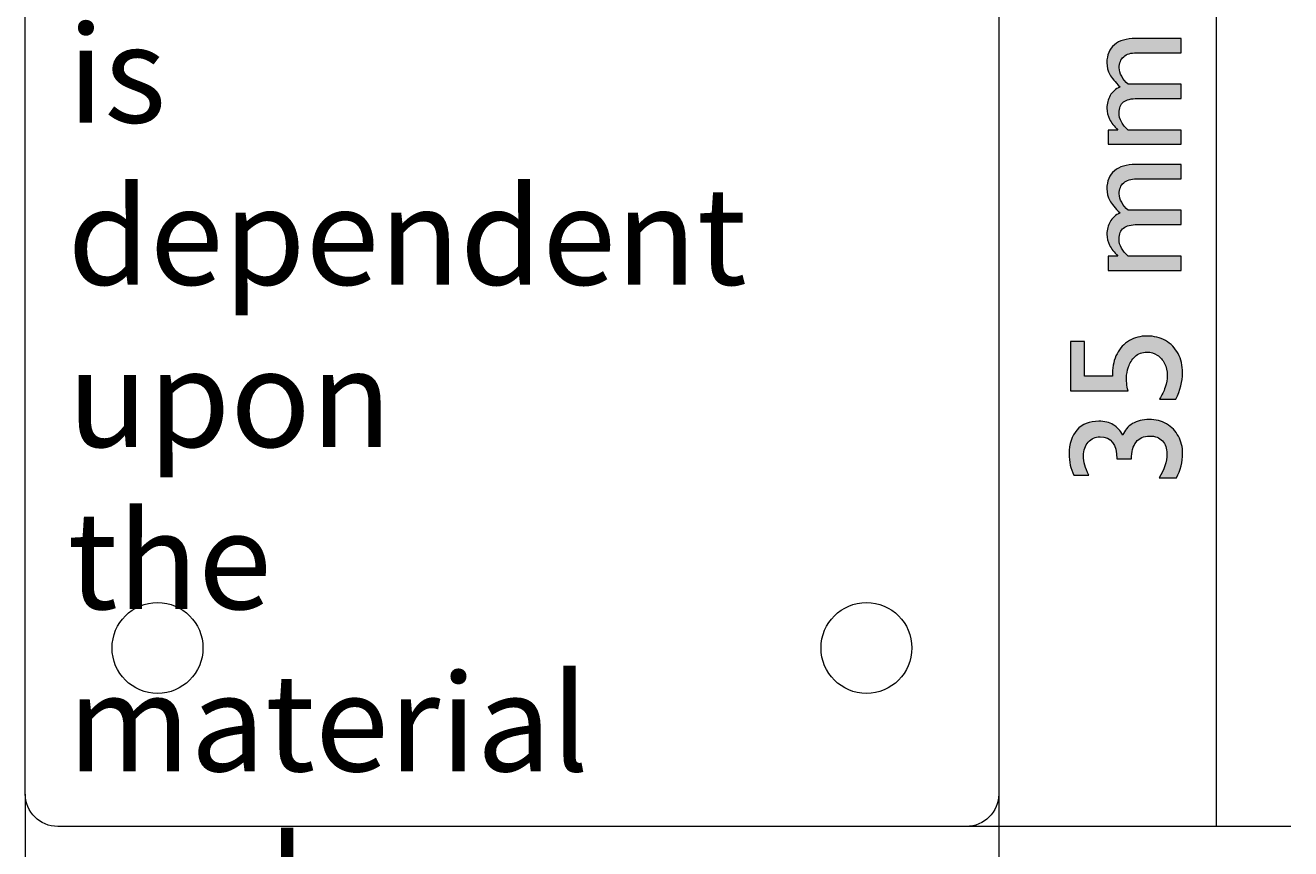
# Model space of a CAD drawing. Units: millimetres. Extents: x 28 to 169, y 154 to 223.
# Drawn here: x 28 to 67, y 182 to 207 of the extents above; entities that cross this region are included whole.
import ezdxf

# ---------------------------------------------------------------- set-up
doc = ezdxf.new("R2010")
doc.units = ezdxf.units.MM
doc.header["$MEASUREMENT"] = 0
doc.layers.add('contour', color=7, linetype='Continuous', lineweight=0)
doc.layers.add('dimensions', color=7, linetype='Continuous', lineweight=0)

# ---------------------------------------------------------------- blocks, each defined once
blk = doc.blocks.new('Block_9')
at = {"layer": 'contour', "color": 7, "lineweight": 9}
for centre in [(31.597, 212.255), (53.447, 212.255), (31.597, 188.255), (53.447, 188.255)]:
    blk.add_circle(centre, 1.4, dxfattribs=at)
blk.add_open_spline([(57.522, 216.755), (57.522, 217.308), (57.074, 217.755), (56.522, 217.755), (56.522, 217.755), (28.522, 217.755), (28.522, 217.755), (27.97, 217.755), (27.522, 217.308), (27.522, 216.755), (27.522, 216.755), (27.522, 183.755), (27.522, 183.755), (27.522, 183.203), (27.97, 182.755), (28.522, 182.755), (28.522, 182.755), (56.522, 182.755), (56.522, 182.755), (57.074, 182.755), (57.522, 183.203), (57.522, 183.755), (57.522, 183.755), (57.522, 216.755), (57.522, 216.755)], degree=3, knots=[0, 0, 0, 0, 1, 1, 1, 2, 2, 2, 3, 3, 3, 4, 4, 4, 5, 5, 5, 6, 6, 6, 7, 7, 7, 8, 8, 8, 8], dxfattribs=at)
blk = doc.blocks.new('Block_10')
at = {"layer": 'contour', "transparency": 33554687}
h = blk.add_hatch(color=7, dxfattribs=at)
h.dxf.hatch_style = 2
edge = h.paths.add_edge_path()
edge.add_spline(control_points=[(29.08, 216.795), (29.08, 216.795), (28.825, 216.339), (28.825, 216.339), (28.825, 216.339), (29.354, 216.339), (29.354, 216.339), (29.354, 216.339), (29.08, 216.795), (29.08, 216.795)], knot_values=[0, 0, 0, 0, 1, 1, 1, 2, 2, 2, 3, 3, 3, 3], degree=3, periodic=0)
edge = h.paths.add_edge_path()
edge.add_spline(control_points=[(29.682, 215.805), (29.682, 215.805), (29.454, 216.176), (29.454, 216.176), (29.454, 216.176), (28.729, 216.176), (28.729, 216.176), (28.729, 216.176), (28.515, 215.805), (28.515, 215.805), (28.515, 215.805), (28.264, 215.805), (28.264, 215.805), (28.264, 215.805), (28.997, 217.072), (28.997, 217.072), (28.997, 217.072), (29.169, 217.072), (29.169, 217.072), (29.169, 217.072), (29.932, 215.805), (29.932, 215.805), (29.932, 215.805), (29.682, 215.805), (29.682, 215.805)], knot_values=[0, 0, 0, 0, 1, 1, 1, 2, 2, 2, 3, 3, 3, 4, 4, 4, 5, 5, 5, 6, 6, 6, 7, 7, 7, 8, 8, 8, 8], degree=3, periodic=0)
h = blk.add_hatch(color=7, dxfattribs=at)
h.dxf.hatch_style = 2
edge = h.paths.add_edge_path()
edge.add_spline(control_points=[(30.86, 215.958), (30.987, 215.958), (31.102, 215.978), (31.202, 216.018), (31.303, 216.058), (31.382, 216.114), (31.439, 216.186), (31.495, 216.258), (31.524, 216.341), (31.524, 216.434), (31.524, 216.513), (31.499, 216.589), (31.449, 216.662), (31.4, 216.736), (31.324, 216.796), (31.223, 216.842), (31.122, 216.888), (31, 216.911), (30.857, 216.911), (30.716, 216.911), (30.595, 216.889), (30.496, 216.845), (30.397, 216.8), (30.322, 216.741), (30.272, 216.668), (30.222, 216.595), (30.197, 216.516), (30.197, 216.431), (30.197, 216.342), (30.225, 216.262), (30.283, 216.19), (30.34, 216.118), (30.419, 216.061), (30.52, 216.02), (30.621, 215.979), (30.734, 215.958), (30.86, 215.958)], knot_values=[0, 0, 0, 0, 1, 1, 1, 2, 2, 2, 3, 3, 3, 4, 4, 4, 5, 5, 5, 6, 6, 6, 7, 7, 7, 8, 8, 8, 9, 9, 9, 10, 10, 10, 11, 11, 11, 12, 12, 12, 12], degree=3, periodic=0)
edge = h.paths.add_edge_path()
edge.add_spline(control_points=[(31.07, 215.809), (31.266, 215.736), (31.432, 215.7), (31.569, 215.7), (31.592, 215.7), (31.615, 215.701), (31.637, 215.705), (31.658, 215.709), (31.69, 215.716), (31.731, 215.726), (31.731, 215.726), (31.735, 215.722), (31.735, 215.722), (31.735, 215.722), (31.494, 215.548), (31.494, 215.548), (31.243, 215.565), (30.909, 215.662), (30.492, 215.838), (30.317, 215.892), (30.182, 215.972), (30.087, 216.075), (29.992, 216.179), (29.944, 216.298), (29.944, 216.431), (29.944, 216.558), (29.984, 216.67), (30.065, 216.769), (30.146, 216.867), (30.256, 216.944), (30.396, 216.999), (30.535, 217.053), (30.689, 217.081), (30.86, 217.081), (31.052, 217.081), (31.218, 217.05), (31.356, 216.987), (31.495, 216.925), (31.599, 216.845), (31.67, 216.747), (31.741, 216.648), (31.776, 216.545), (31.776, 216.438), (31.776, 216.338), (31.747, 216.243), (31.689, 216.155), (31.631, 216.067), (31.548, 215.993), (31.441, 215.932), (31.333, 215.871), (31.209, 215.83), (31.07, 215.809)], knot_values=[0, 0, 0, 0, 1, 1, 1, 2, 2, 2, 3, 3, 3, 4, 4, 4, 5, 5, 5, 6, 6, 6, 7, 7, 7, 8, 8, 8, 9, 9, 9, 10, 10, 10, 11, 11, 11, 12, 12, 12, 13, 13, 13, 14, 14, 14, 15, 15, 15, 16, 16, 16, 17, 17, 17, 17], degree=3, periodic=0)
h = blk.add_hatch(color=7, dxfattribs=at)
h.dxf.hatch_style = 2
edge = h.paths.add_edge_path()
edge.add_spline(control_points=[(32.322, 216.904), (32.322, 216.904), (32.322, 216.52), (32.322, 216.52), (32.322, 216.52), (33.02, 216.52), (33.02, 216.52), (33.02, 216.52), (33.02, 216.359), (33.02, 216.359), (33.02, 216.359), (32.322, 216.359), (32.322, 216.359), (32.322, 216.359), (32.322, 215.967), (32.322, 215.967), (32.322, 215.967), (33.068, 215.967), (33.068, 215.967), (33.068, 215.967), (33.068, 215.805), (33.068, 215.805), (33.068, 215.805), (32.078, 215.805), (32.078, 215.805), (32.078, 215.805), (32.078, 217.065), (32.078, 217.065), (32.078, 217.065), (33.045, 217.065), (33.045, 217.065), (33.045, 217.065), (33.045, 216.904), (33.045, 216.904), (33.045, 216.904), (32.322, 216.904), (32.322, 216.904)], knot_values=[0, 0, 0, 0, 1, 1, 1, 2, 2, 2, 3, 3, 3, 4, 4, 4, 5, 5, 5, 6, 6, 6, 7, 7, 7, 8, 8, 8, 9, 9, 9, 10, 10, 10, 11, 11, 11, 12, 12, 12, 12], degree=3, periodic=0)
h = blk.add_hatch(color=7, dxfattribs=at)
h.dxf.hatch_style = 2
edge = h.paths.add_edge_path()
edge.add_spline(control_points=[(33.815, 215.955), (33.908, 215.955), (33.983, 215.997), (34.039, 216.081), (34.095, 216.165), (34.123, 216.282), (34.123, 216.432), (34.123, 216.535), (34.109, 216.622), (34.082, 216.695), (34.055, 216.768), (34.019, 216.822), (33.972, 216.859), (33.926, 216.897), (33.873, 216.915), (33.815, 216.915), (33.758, 216.915), (33.707, 216.896), (33.661, 216.859), (33.616, 216.821), (33.579, 216.766), (33.553, 216.695), (33.526, 216.623), (33.512, 216.538), (33.512, 216.438), (33.512, 216.287), (33.54, 216.169), (33.595, 216.083), (33.65, 215.998), (33.723, 215.955), (33.815, 215.955)], knot_values=[0, 0, 0, 0, 1, 1, 1, 2, 2, 2, 3, 3, 3, 4, 4, 4, 5, 5, 5, 6, 6, 6, 7, 7, 7, 8, 8, 8, 9, 9, 9, 10, 10, 10, 10], degree=3, periodic=0)
edge = h.paths.add_edge_path()
edge.add_spline(control_points=[(34.368, 216.438), (34.368, 216.307), (34.343, 216.193), (34.294, 216.095), (34.245, 215.996), (34.179, 215.921), (34.095, 215.868), (34.012, 215.815), (33.919, 215.789), (33.817, 215.789), (33.709, 215.789), (33.613, 215.816), (33.53, 215.87), (33.446, 215.924), (33.382, 216), (33.336, 216.098), (33.29, 216.195), (33.267, 216.307), (33.267, 216.434), (33.267, 216.571), (33.294, 216.689), (33.347, 216.786), (33.401, 216.884), (33.471, 216.958), (33.556, 217.007), (33.642, 217.056), (33.732, 217.081), (33.827, 217.081), (33.932, 217.081), (34.026, 217.053), (34.107, 216.997), (34.189, 216.941), (34.253, 216.864), (34.299, 216.767), (34.345, 216.67), (34.368, 216.56), (34.368, 216.438)], knot_values=[0, 0, 0, 0, 1, 1, 1, 2, 2, 2, 3, 3, 3, 4, 4, 4, 5, 5, 5, 6, 6, 6, 7, 7, 7, 8, 8, 8, 9, 9, 9, 10, 10, 10, 11, 11, 11, 12, 12, 12, 12], degree=3, periodic=0)
h = blk.add_hatch(color=7, dxfattribs=at)
h.dxf.hatch_style = 2
edge = h.paths.add_edge_path()
edge.add_spline(control_points=[(35.065, 215.955), (35.158, 215.955), (35.233, 215.997), (35.289, 216.081), (35.345, 216.165), (35.372, 216.282), (35.372, 216.432), (35.372, 216.535), (35.359, 216.622), (35.332, 216.695), (35.305, 216.768), (35.269, 216.822), (35.222, 216.859), (35.176, 216.897), (35.123, 216.915), (35.065, 216.915), (35.008, 216.915), (34.957, 216.896), (34.911, 216.859), (34.865, 216.821), (34.829, 216.766), (34.802, 216.695), (34.776, 216.623), (34.762, 216.538), (34.762, 216.438), (34.762, 216.287), (34.79, 216.169), (34.844, 216.083), (34.899, 215.998), (34.973, 215.955), (35.065, 215.955)], knot_values=[0, 0, 0, 0, 1, 1, 1, 2, 2, 2, 3, 3, 3, 4, 4, 4, 5, 5, 5, 6, 6, 6, 7, 7, 7, 8, 8, 8, 9, 9, 9, 10, 10, 10, 10], degree=3, periodic=0)
edge = h.paths.add_edge_path()
edge.add_spline(control_points=[(35.618, 216.438), (35.618, 216.307), (35.593, 216.193), (35.544, 216.095), (35.495, 215.996), (35.428, 215.921), (35.345, 215.868), (35.262, 215.815), (35.169, 215.789), (35.067, 215.789), (34.959, 215.789), (34.863, 215.816), (34.78, 215.87), (34.696, 215.924), (34.632, 216), (34.586, 216.098), (34.54, 216.195), (34.517, 216.307), (34.517, 216.434), (34.517, 216.571), (34.544, 216.689), (34.597, 216.786), (34.651, 216.884), (34.721, 216.958), (34.806, 217.007), (34.891, 217.056), (34.982, 217.081), (35.077, 217.081), (35.182, 217.081), (35.275, 217.053), (35.357, 216.997), (35.439, 216.941), (35.503, 216.864), (35.549, 216.767), (35.595, 216.67), (35.618, 216.56), (35.618, 216.438)], knot_values=[0, 0, 0, 0, 1, 1, 1, 2, 2, 2, 3, 3, 3, 4, 4, 4, 5, 5, 5, 6, 6, 6, 7, 7, 7, 8, 8, 8, 9, 9, 9, 10, 10, 10, 11, 11, 11, 12, 12, 12, 12], degree=3, periodic=0)
h = blk.add_hatch(color=7, dxfattribs=at)
h.dxf.hatch_style = 2
edge = h.paths.add_edge_path()
edge.add_spline(control_points=[(36.298, 215.805), (36.298, 215.805), (36.298, 216.771), (36.298, 216.771), (36.298, 216.771), (35.99, 216.588), (35.99, 216.588), (35.99, 216.588), (35.845, 216.718), (35.845, 216.718), (35.845, 216.718), (36.45, 217.081), (36.45, 217.081), (36.45, 217.081), (36.542, 217.081), (36.542, 217.081), (36.542, 217.081), (36.542, 215.805), (36.542, 215.805), (36.542, 215.805), (36.298, 215.805), (36.298, 215.805)], knot_values=[0, 0, 0, 0, 1, 1, 1, 2, 2, 2, 3, 3, 3, 4, 4, 4, 5, 5, 5, 6, 6, 6, 7, 7, 7, 7], degree=3, periodic=0)
h = blk.add_hatch(color=7, dxfattribs=at)
h.dxf.hatch_style = 2
edge = h.paths.add_edge_path()
edge.add_spline(control_points=[(37.565, 215.955), (37.658, 215.955), (37.733, 215.997), (37.789, 216.081), (37.845, 216.165), (37.873, 216.282), (37.873, 216.432), (37.873, 216.535), (37.859, 216.622), (37.832, 216.695), (37.805, 216.768), (37.769, 216.822), (37.722, 216.859), (37.676, 216.897), (37.623, 216.915), (37.565, 216.915), (37.508, 216.915), (37.457, 216.896), (37.411, 216.859), (37.366, 216.821), (37.329, 216.766), (37.303, 216.695), (37.276, 216.623), (37.262, 216.538), (37.262, 216.438), (37.262, 216.287), (37.29, 216.169), (37.345, 216.083), (37.4, 215.998), (37.473, 215.955), (37.565, 215.955)], knot_values=[0, 0, 0, 0, 1, 1, 1, 2, 2, 2, 3, 3, 3, 4, 4, 4, 5, 5, 5, 6, 6, 6, 7, 7, 7, 8, 8, 8, 9, 9, 9, 10, 10, 10, 10], degree=3, periodic=0)
edge = h.paths.add_edge_path()
edge.add_spline(control_points=[(38.118, 216.438), (38.118, 216.307), (38.093, 216.193), (38.044, 216.095), (37.995, 215.996), (37.929, 215.921), (37.845, 215.868), (37.762, 215.815), (37.669, 215.789), (37.567, 215.789), (37.459, 215.789), (37.363, 215.816), (37.28, 215.87), (37.196, 215.924), (37.132, 216), (37.086, 216.098), (37.04, 216.195), (37.017, 216.307), (37.017, 216.434), (37.017, 216.571), (37.044, 216.689), (37.097, 216.786), (37.151, 216.884), (37.221, 216.958), (37.306, 217.007), (37.392, 217.056), (37.482, 217.081), (37.577, 217.081), (37.682, 217.081), (37.776, 217.053), (37.857, 216.997), (37.939, 216.941), (38.003, 216.864), (38.049, 216.767), (38.095, 216.67), (38.118, 216.56), (38.118, 216.438)], knot_values=[0, 0, 0, 0, 1, 1, 1, 2, 2, 2, 3, 3, 3, 4, 4, 4, 5, 5, 5, 6, 6, 6, 7, 7, 7, 8, 8, 8, 9, 9, 9, 10, 10, 10, 11, 11, 11, 12, 12, 12, 12], degree=3, periodic=0)
h = blk.add_hatch(color=7, dxfattribs=at)
h.dxf.hatch_style = 2
edge = h.paths.add_edge_path()
edge.add_spline(control_points=[(38.645, 215.789), (38.645, 215.789), (38.428, 215.858), (38.428, 215.858), (38.428, 215.858), (39.053, 216.892), (39.053, 216.892), (39.053, 216.892), (38.314, 216.892), (38.314, 216.892), (38.314, 216.892), (38.314, 217.065), (38.314, 217.065), (38.314, 217.065), (39.414, 217.065), (39.414, 217.065), (39.414, 217.065), (39.414, 217.057), (39.414, 217.057), (39.414, 217.057), (38.645, 215.789), (38.645, 215.789)], knot_values=[0, 0, 0, 0, 1, 1, 1, 2, 2, 2, 3, 3, 3, 4, 4, 4, 5, 5, 5, 6, 6, 6, 7, 7, 7, 7], degree=3, periodic=0)
at = {"layer": 'contour'}
for points, knots in [([(29.682, 215.805), (29.682, 215.805), (29.454, 216.176), (29.454, 216.176), (29.454, 216.176), (28.729, 216.176), (28.729, 216.176), (28.729, 216.176), (28.515, 215.805), (28.515, 215.805), (28.515, 215.805), (28.264, 215.805), (28.264, 215.805), (28.264, 215.805), (28.997, 217.072), (28.997, 217.072), (28.997, 217.072), (29.169, 217.072), (29.169, 217.072), (29.169, 217.072), (29.932, 215.805), (29.932, 215.805), (29.932, 215.805), (29.682, 215.805), (29.682, 215.805)], [0, 0, 0, 0, 1, 1, 1, 2, 2, 2, 3, 3, 3, 4, 4, 4, 5, 5, 5, 6, 6, 6, 7, 7, 7, 8, 8, 8, 8]), ([(31.07, 215.809), (31.266, 215.736), (31.432, 215.7), (31.569, 215.7), (31.592, 215.7), (31.615, 215.701), (31.637, 215.705), (31.658, 215.709), (31.69, 215.716), (31.731, 215.726), (31.731, 215.726), (31.735, 215.722), (31.735, 215.722), (31.735, 215.722), (31.494, 215.548), (31.494, 215.548), (31.243, 215.565), (30.909, 215.662), (30.492, 215.838), (30.317, 215.892), (30.182, 215.972), (30.087, 216.075), (29.992, 216.179), (29.944, 216.298), (29.944, 216.431), (29.944, 216.558), (29.984, 216.67), (30.065, 216.769), (30.146, 216.867), (30.256, 216.944), (30.396, 216.999), (30.535, 217.053), (30.689, 217.081), (30.86, 217.081), (31.052, 217.081), (31.218, 217.05), (31.356, 216.987), (31.495, 216.925), (31.599, 216.845), (31.67, 216.747), (31.741, 216.648), (31.776, 216.545), (31.776, 216.438), (31.776, 216.338), (31.747, 216.243), (31.689, 216.155), (31.631, 216.067), (31.548, 215.993), (31.441, 215.932), (31.333, 215.871), (31.209, 215.83), (31.07, 215.809)], [0, 0, 0, 0, 1, 1, 1, 2, 2, 2, 3, 3, 3, 4, 4, 4, 5, 5, 5, 6, 6, 6, 7, 7, 7, 8, 8, 8, 9, 9, 9, 10, 10, 10, 11, 11, 11, 12, 12, 12, 13, 13, 13, 14, 14, 14, 15, 15, 15, 16, 16, 16, 17, 17, 17, 17]), ([(30.86, 215.958), (30.987, 215.958), (31.102, 215.978), (31.202, 216.018), (31.303, 216.058), (31.382, 216.114), (31.439, 216.186), (31.495, 216.258), (31.524, 216.341), (31.524, 216.434), (31.524, 216.513), (31.499, 216.589), (31.449, 216.662), (31.4, 216.736), (31.324, 216.796), (31.223, 216.842), (31.122, 216.888), (31, 216.911), (30.857, 216.911), (30.716, 216.911), (30.595, 216.889), (30.496, 216.845), (30.397, 216.8), (30.322, 216.741), (30.272, 216.668), (30.222, 216.595), (30.197, 216.516), (30.197, 216.431), (30.197, 216.342), (30.225, 216.262), (30.283, 216.19), (30.34, 216.118), (30.419, 216.061), (30.52, 216.02), (30.621, 215.979), (30.734, 215.958), (30.86, 215.958)], [0, 0, 0, 0, 1, 1, 1, 2, 2, 2, 3, 3, 3, 4, 4, 4, 5, 5, 5, 6, 6, 6, 7, 7, 7, 8, 8, 8, 9, 9, 9, 10, 10, 10, 11, 11, 11, 12, 12, 12, 12]), ([(32.322, 216.904), (32.322, 216.904), (32.322, 216.52), (32.322, 216.52), (32.322, 216.52), (33.02, 216.52), (33.02, 216.52), (33.02, 216.52), (33.02, 216.359), (33.02, 216.359), (33.02, 216.359), (32.322, 216.359), (32.322, 216.359), (32.322, 216.359), (32.322, 215.967), (32.322, 215.967), (32.322, 215.967), (33.068, 215.967), (33.068, 215.967), (33.068, 215.967), (33.068, 215.805), (33.068, 215.805), (33.068, 215.805), (32.078, 215.805), (32.078, 215.805), (32.078, 215.805), (32.078, 217.065), (32.078, 217.065), (32.078, 217.065), (33.045, 217.065), (33.045, 217.065), (33.045, 217.065), (33.045, 216.904), (33.045, 216.904), (33.045, 216.904), (32.322, 216.904), (32.322, 216.904)], [0, 0, 0, 0, 1, 1, 1, 2, 2, 2, 3, 3, 3, 4, 4, 4, 5, 5, 5, 6, 6, 6, 7, 7, 7, 8, 8, 8, 9, 9, 9, 10, 10, 10, 11, 11, 11, 12, 12, 12, 12]), ([(34.368, 216.438), (34.368, 216.307), (34.343, 216.193), (34.294, 216.095), (34.245, 215.996), (34.179, 215.921), (34.095, 215.868), (34.012, 215.815), (33.919, 215.789), (33.817, 215.789), (33.709, 215.789), (33.613, 215.816), (33.53, 215.87), (33.446, 215.924), (33.382, 216), (33.336, 216.098), (33.29, 216.195), (33.267, 216.307), (33.267, 216.434), (33.267, 216.571), (33.294, 216.689), (33.347, 216.786), (33.401, 216.884), (33.471, 216.958), (33.556, 217.007), (33.642, 217.056), (33.732, 217.081), (33.827, 217.081), (33.932, 217.081), (34.026, 217.053), (34.107, 216.997), (34.189, 216.941), (34.253, 216.864), (34.299, 216.767), (34.345, 216.67), (34.368, 216.56), (34.368, 216.438)], [0, 0, 0, 0, 1, 1, 1, 2, 2, 2, 3, 3, 3, 4, 4, 4, 5, 5, 5, 6, 6, 6, 7, 7, 7, 8, 8, 8, 9, 9, 9, 10, 10, 10, 11, 11, 11, 12, 12, 12, 12]), ([(33.815, 215.955), (33.908, 215.955), (33.983, 215.997), (34.039, 216.081), (34.095, 216.165), (34.123, 216.282), (34.123, 216.432), (34.123, 216.535), (34.109, 216.622), (34.082, 216.695), (34.055, 216.768), (34.019, 216.822), (33.972, 216.859), (33.926, 216.897), (33.873, 216.915), (33.815, 216.915), (33.758, 216.915), (33.707, 216.896), (33.661, 216.859), (33.616, 216.821), (33.579, 216.766), (33.553, 216.695), (33.526, 216.623), (33.512, 216.538), (33.512, 216.438), (33.512, 216.287), (33.54, 216.169), (33.595, 216.083), (33.65, 215.998), (33.723, 215.955), (33.815, 215.955)], [0, 0, 0, 0, 1, 1, 1, 2, 2, 2, 3, 3, 3, 4, 4, 4, 5, 5, 5, 6, 6, 6, 7, 7, 7, 8, 8, 8, 9, 9, 9, 10, 10, 10, 10]), ([(35.618, 216.438), (35.618, 216.307), (35.593, 216.193), (35.544, 216.095), (35.495, 215.996), (35.428, 215.921), (35.345, 215.868), (35.262, 215.815), (35.169, 215.789), (35.067, 215.789), (34.959, 215.789), (34.863, 215.816), (34.78, 215.87), (34.696, 215.924), (34.632, 216), (34.586, 216.098), (34.54, 216.195), (34.517, 216.307), (34.517, 216.434), (34.517, 216.571), (34.544, 216.689), (34.597, 216.786), (34.651, 216.884), (34.721, 216.958), (34.806, 217.007), (34.891, 217.056), (34.982, 217.081), (35.077, 217.081), (35.182, 217.081), (35.275, 217.053), (35.357, 216.997), (35.439, 216.941), (35.503, 216.864), (35.549, 216.767), (35.595, 216.67), (35.618, 216.56), (35.618, 216.438)], [0, 0, 0, 0, 1, 1, 1, 2, 2, 2, 3, 3, 3, 4, 4, 4, 5, 5, 5, 6, 6, 6, 7, 7, 7, 8, 8, 8, 9, 9, 9, 10, 10, 10, 11, 11, 11, 12, 12, 12, 12]), ([(35.065, 215.955), (35.158, 215.955), (35.233, 215.997), (35.289, 216.081), (35.345, 216.165), (35.372, 216.282), (35.372, 216.432), (35.372, 216.535), (35.359, 216.622), (35.332, 216.695), (35.305, 216.768), (35.269, 216.822), (35.222, 216.859), (35.176, 216.897), (35.123, 216.915), (35.065, 216.915), (35.008, 216.915), (34.957, 216.896), (34.911, 216.859), (34.865, 216.821), (34.829, 216.766), (34.802, 216.695), (34.776, 216.623), (34.762, 216.538), (34.762, 216.438), (34.762, 216.287), (34.79, 216.169), (34.844, 216.083), (34.899, 215.998), (34.973, 215.955), (35.065, 215.955)], [0, 0, 0, 0, 1, 1, 1, 2, 2, 2, 3, 3, 3, 4, 4, 4, 5, 5, 5, 6, 6, 6, 7, 7, 7, 8, 8, 8, 9, 9, 9, 10, 10, 10, 10]), ([(36.298, 215.805), (36.298, 215.805), (36.298, 216.771), (36.298, 216.771), (36.298, 216.771), (35.99, 216.588), (35.99, 216.588), (35.99, 216.588), (35.845, 216.718), (35.845, 216.718), (35.845, 216.718), (36.45, 217.081), (36.45, 217.081), (36.45, 217.081), (36.542, 217.081), (36.542, 217.081), (36.542, 217.081), (36.542, 215.805), (36.542, 215.805), (36.542, 215.805), (36.298, 215.805), (36.298, 215.805)], [0, 0, 0, 0, 1, 1, 1, 2, 2, 2, 3, 3, 3, 4, 4, 4, 5, 5, 5, 6, 6, 6, 7, 7, 7, 7]), ([(38.118, 216.438), (38.118, 216.307), (38.093, 216.193), (38.044, 216.095), (37.995, 215.996), (37.929, 215.921), (37.845, 215.868), (37.762, 215.815), (37.669, 215.789), (37.567, 215.789), (37.459, 215.789), (37.363, 215.816), (37.28, 215.87), (37.196, 215.924), (37.132, 216), (37.086, 216.098), (37.04, 216.195), (37.017, 216.307), (37.017, 216.434), (37.017, 216.571), (37.044, 216.689), (37.097, 216.786), (37.151, 216.884), (37.221, 216.958), (37.306, 217.007), (37.392, 217.056), (37.482, 217.081), (37.577, 217.081), (37.682, 217.081), (37.776, 217.053), (37.857, 216.997), (37.939, 216.941), (38.003, 216.864), (38.049, 216.767), (38.095, 216.67), (38.118, 216.56), (38.118, 216.438)], [0, 0, 0, 0, 1, 1, 1, 2, 2, 2, 3, 3, 3, 4, 4, 4, 5, 5, 5, 6, 6, 6, 7, 7, 7, 8, 8, 8, 9, 9, 9, 10, 10, 10, 11, 11, 11, 12, 12, 12, 12]), ([(37.565, 215.955), (37.658, 215.955), (37.733, 215.997), (37.789, 216.081), (37.845, 216.165), (37.873, 216.282), (37.873, 216.432), (37.873, 216.535), (37.859, 216.622), (37.832, 216.695), (37.805, 216.768), (37.769, 216.822), (37.722, 216.859), (37.676, 216.897), (37.623, 216.915), (37.565, 216.915), (37.508, 216.915), (37.457, 216.896), (37.411, 216.859), (37.366, 216.821), (37.329, 216.766), (37.303, 216.695), (37.276, 216.623), (37.262, 216.538), (37.262, 216.438), (37.262, 216.287), (37.29, 216.169), (37.345, 216.083), (37.4, 215.998), (37.473, 215.955), (37.565, 215.955)], [0, 0, 0, 0, 1, 1, 1, 2, 2, 2, 3, 3, 3, 4, 4, 4, 5, 5, 5, 6, 6, 6, 7, 7, 7, 8, 8, 8, 9, 9, 9, 10, 10, 10, 10]), ([(38.645, 215.789), (38.645, 215.789), (38.428, 215.858), (38.428, 215.858), (38.428, 215.858), (39.053, 216.892), (39.053, 216.892), (39.053, 216.892), (38.314, 216.892), (38.314, 216.892), (38.314, 216.892), (38.314, 217.065), (38.314, 217.065), (38.314, 217.065), (39.414, 217.065), (39.414, 217.065), (39.414, 217.065), (39.414, 217.057), (39.414, 217.057), (39.414, 217.057), (38.645, 215.789), (38.645, 215.789)], [0, 0, 0, 0, 1, 1, 1, 2, 2, 2, 3, 3, 3, 4, 4, 4, 5, 5, 5, 6, 6, 6, 7, 7, 7, 7]), ([(29.08, 216.795), (29.08, 216.795), (28.825, 216.339), (28.825, 216.339), (28.825, 216.339), (29.354, 216.339), (29.354, 216.339), (29.354, 216.339), (29.08, 216.795), (29.08, 216.795)], [0, 0, 0, 0, 1, 1, 1, 2, 2, 2, 3, 3, 3, 3])]:
    blk.add_open_spline(points, degree=3, knots=knots, dxfattribs=at)
blk = doc.blocks.new('Block_8')
at = {"layer": 'contour'}
for name in ['Block_9', 'Block_10']:
    blk.add_blockref(name, (0, 0), dxfattribs=at)
blk = doc.blocks.new('Block_12')
at = {"layer": 'dimensions', "transparency": 33554687}
h = blk.add_hatch(color=7, dxfattribs=at)
h.dxf.hatch_style = 2
edge = h.paths.add_edge_path()
edge.add_spline(control_points=[(61.262, 205.545), (61.113, 205.695), (61.008, 205.823), (60.948, 205.93), (60.887, 206.036), (60.857, 206.155), (60.857, 206.285), (60.857, 206.529), (60.934, 206.715), (61.089, 206.843), (61.244, 206.97), (61.459, 207.034), (61.736, 207.034), (61.736, 207.034), (63.147, 207.034), (63.147, 207.034), (63.147, 207.034), (63.147, 206.595), (63.147, 206.595), (63.147, 206.595), (61.773, 206.595), (61.773, 206.595), (61.599, 206.595), (61.466, 206.554), (61.375, 206.473), (61.284, 206.391), (61.238, 206.278), (61.238, 206.131), (61.238, 206.048), (61.263, 205.961), (61.313, 205.871), (61.362, 205.781), (61.43, 205.699), (61.516, 205.626), (61.516, 205.626), (63.147, 205.626), (63.147, 205.626), (63.147, 205.626), (63.147, 205.186), (63.147, 205.186), (63.147, 205.186), (61.802, 205.186), (61.802, 205.186), (61.605, 205.186), (61.461, 205.15), (61.37, 205.079), (61.279, 205.007), (61.233, 204.896), (61.233, 204.744), (61.233, 204.642), (61.257, 204.548), (61.305, 204.462), (61.353, 204.377), (61.424, 204.294), (61.516, 204.214), (61.516, 204.214), (63.147, 204.214), (63.147, 204.214), (63.147, 204.214), (63.147, 203.775), (63.147, 203.775), (63.147, 203.775), (60.901, 203.775), (60.901, 203.775), (60.901, 203.775), (60.901, 204.214), (60.901, 204.214), (60.901, 204.214), (61.197, 204.214), (61.197, 204.214), (61.078, 204.335), (60.991, 204.447), (60.938, 204.55), (60.884, 204.653), (60.857, 204.765), (60.857, 204.886), (60.857, 205.029), (60.891, 205.158), (60.957, 205.273), (61.024, 205.387), (61.126, 205.478), (61.262, 205.545)], knot_values=[0, 0, 0, 0, 1, 1, 1, 2, 2, 2, 3, 3, 3, 4, 4, 4, 5, 5, 5, 6, 6, 6, 7, 7, 7, 8, 8, 8, 9, 9, 9, 10, 10, 10, 11, 11, 11, 12, 12, 12, 13, 13, 13, 14, 14, 14, 15, 15, 15, 16, 16, 16, 17, 17, 17, 18, 18, 18, 19, 19, 19, 20, 20, 20, 21, 21, 21, 22, 22, 22, 23, 23, 23, 24, 24, 24, 25, 25, 25, 26, 26, 26, 27, 27, 27, 27], degree=3, periodic=0)
h = blk.add_hatch(color=7, dxfattribs=at)
h.dxf.hatch_style = 2
edge = h.paths.add_edge_path()
edge.add_spline(control_points=[(61.262, 201.661), (61.113, 201.81), (61.008, 201.939), (60.948, 202.045), (60.887, 202.152), (60.857, 202.27), (60.857, 202.4), (60.857, 202.644), (60.934, 202.831), (61.089, 202.958), (61.244, 203.086), (61.459, 203.15), (61.736, 203.15), (61.736, 203.15), (63.147, 203.15), (63.147, 203.15), (63.147, 203.15), (63.147, 202.71), (63.147, 202.71), (63.147, 202.71), (61.773, 202.71), (61.773, 202.71), (61.599, 202.71), (61.466, 202.67), (61.375, 202.588), (61.284, 202.507), (61.238, 202.393), (61.238, 202.247), (61.238, 202.164), (61.263, 202.077), (61.313, 201.987), (61.362, 201.896), (61.43, 201.815), (61.516, 201.741), (61.516, 201.741), (63.147, 201.741), (63.147, 201.741), (63.147, 201.741), (63.147, 201.302), (63.147, 201.302), (63.147, 201.302), (61.802, 201.302), (61.802, 201.302), (61.605, 201.302), (61.461, 201.266), (61.37, 201.194), (61.279, 201.123), (61.233, 201.011), (61.233, 200.86), (61.233, 200.757), (61.257, 200.663), (61.305, 200.578), (61.353, 200.492), (61.424, 200.41), (61.516, 200.33), (61.516, 200.33), (63.147, 200.33), (63.147, 200.33), (63.147, 200.33), (63.147, 199.891), (63.147, 199.891), (63.147, 199.891), (60.901, 199.891), (60.901, 199.891), (60.901, 199.891), (60.901, 200.33), (60.901, 200.33), (60.901, 200.33), (61.197, 200.33), (61.197, 200.33), (61.078, 200.45), (60.991, 200.562), (60.938, 200.666), (60.884, 200.769), (60.857, 200.881), (60.857, 201.002), (60.857, 201.145), (60.891, 201.274), (60.957, 201.388), (61.024, 201.503), (61.126, 201.594), (61.262, 201.661)], knot_values=[0, 0, 0, 0, 1, 1, 1, 2, 2, 2, 3, 3, 3, 4, 4, 4, 5, 5, 5, 6, 6, 6, 7, 7, 7, 8, 8, 8, 9, 9, 9, 10, 10, 10, 11, 11, 11, 12, 12, 12, 13, 13, 13, 14, 14, 14, 15, 15, 15, 16, 16, 16, 17, 17, 17, 18, 18, 18, 19, 19, 19, 20, 20, 20, 21, 21, 21, 22, 22, 22, 23, 23, 23, 24, 24, 24, 25, 25, 25, 26, 26, 26, 27, 27, 27, 27], degree=3, periodic=0)
h = blk.add_hatch(color=7, dxfattribs=at)
h.dxf.hatch_style = 2
edge = h.paths.add_edge_path()
edge.add_spline(control_points=[(60.171, 196.626), (60.171, 196.626), (61.033, 196.626), (61.033, 196.626), (61.033, 196.626), (61.033, 196.722), (61.033, 196.722), (61.033, 196.948), (61.079, 197.148), (61.17, 197.321), (61.261, 197.494), (61.387, 197.629), (61.549, 197.724), (61.711, 197.819), (61.894, 197.867), (62.098, 197.867), (62.307, 197.867), (62.496, 197.819), (62.663, 197.724), (62.829, 197.629), (62.959, 197.495), (63.052, 197.324), (63.145, 197.152), (63.191, 196.954), (63.191, 196.731), (63.191, 196.464), (63.121, 196.196), (62.981, 195.926), (62.981, 195.926), (62.478, 195.926), (62.478, 195.926), (62.552, 196.04), (62.61, 196.16), (62.653, 196.287), (62.696, 196.414), (62.718, 196.535), (62.718, 196.651), (62.718, 196.788), (62.69, 196.911), (62.635, 197.021), (62.579, 197.131), (62.504, 197.216), (62.41, 197.278), (62.316, 197.34), (62.211, 197.371), (62.098, 197.371), (61.944, 197.371), (61.82, 197.326), (61.725, 197.234), (61.63, 197.143), (61.562, 197.037), (61.523, 196.915), (61.483, 196.792), (61.463, 196.683), (61.463, 196.587), (61.463, 196.517), (61.468, 196.438), (61.477, 196.349), (61.487, 196.261), (61.498, 196.205), (61.511, 196.182), (61.511, 196.182), (59.737, 196.182), (59.737, 196.182), (59.737, 196.182), (59.737, 197.696), (59.737, 197.696), (59.737, 197.696), (60.171, 197.696), (60.171, 197.696), (60.171, 197.696), (60.171, 196.626), (60.171, 196.626)], knot_values=[0, 0, 0, 0, 1, 1, 1, 2, 2, 2, 3, 3, 3, 4, 4, 4, 5, 5, 5, 6, 6, 6, 7, 7, 7, 8, 8, 8, 9, 9, 9, 10, 10, 10, 11, 11, 11, 12, 12, 12, 13, 13, 13, 14, 14, 14, 15, 15, 15, 16, 16, 16, 17, 17, 17, 18, 18, 18, 19, 19, 19, 20, 20, 20, 21, 21, 21, 22, 22, 22, 23, 23, 23, 24, 24, 24, 24], degree=3, periodic=0)
h = blk.add_hatch(color=7, dxfattribs=at)
h.dxf.hatch_style = 2
edge = h.paths.add_edge_path()
edge.add_spline(control_points=[(61.348, 194.808), (61.4, 194.961), (61.499, 195.08), (61.644, 195.167), (61.79, 195.253), (61.961, 195.296), (62.156, 195.296), (62.36, 195.296), (62.54, 195.25), (62.697, 195.157), (62.854, 195.064), (62.975, 194.938), (63.062, 194.78), (63.148, 194.621), (63.191, 194.446), (63.191, 194.256), (63.191, 193.986), (63.127, 193.733), (62.998, 193.497), (62.998, 193.497), (62.466, 193.497), (62.466, 193.497), (62.627, 193.747), (62.708, 193.996), (62.708, 194.241), (62.708, 194.406), (62.662, 194.537), (62.57, 194.637), (62.478, 194.736), (62.346, 194.786), (62.173, 194.786), (61.992, 194.786), (61.854, 194.724), (61.757, 194.599), (61.66, 194.474), (61.612, 194.301), (61.612, 194.078), (61.612, 194.078), (61.162, 194.078), (61.162, 194.078), (61.162, 194.533), (60.991, 194.761), (60.647, 194.761), (60.501, 194.761), (60.379, 194.708), (60.282, 194.601), (60.185, 194.495), (60.137, 194.352), (60.137, 194.173), (60.137, 194.075), (60.15, 193.981), (60.177, 193.89), (60.204, 193.799), (60.246, 193.696), (60.303, 193.582), (60.303, 193.582), (59.837, 193.582), (59.837, 193.582), (59.741, 193.779), (59.693, 193.996), (59.693, 194.232), (59.693, 194.542), (59.773, 194.789), (59.934, 194.97), (60.095, 195.152), (60.32, 195.242), (60.608, 195.242), (60.784, 195.242), (60.932, 195.207), (61.052, 195.135), (61.173, 195.063), (61.271, 194.954), (61.348, 194.808)], knot_values=[0, 0, 0, 0, 1, 1, 1, 2, 2, 2, 3, 3, 3, 4, 4, 4, 5, 5, 5, 6, 6, 6, 7, 7, 7, 8, 8, 8, 9, 9, 9, 10, 10, 10, 11, 11, 11, 12, 12, 12, 13, 13, 13, 14, 14, 14, 15, 15, 15, 16, 16, 16, 17, 17, 17, 18, 18, 18, 19, 19, 19, 20, 20, 20, 21, 21, 21, 22, 22, 22, 23, 23, 23, 24, 24, 24, 24], degree=3, periodic=0)
at = {"layer": 'dimensions'}
for points, knots in [([(61.262, 205.545), (61.113, 205.695), (61.008, 205.823), (60.948, 205.93), (60.887, 206.036), (60.857, 206.155), (60.857, 206.285), (60.857, 206.529), (60.934, 206.715), (61.089, 206.843), (61.244, 206.97), (61.459, 207.034), (61.736, 207.034), (61.736, 207.034), (63.147, 207.034), (63.147, 207.034), (63.147, 207.034), (63.147, 206.595), (63.147, 206.595), (63.147, 206.595), (61.773, 206.595), (61.773, 206.595), (61.599, 206.595), (61.466, 206.554), (61.375, 206.473), (61.284, 206.391), (61.238, 206.278), (61.238, 206.131), (61.238, 206.048), (61.263, 205.961), (61.313, 205.871), (61.362, 205.781), (61.43, 205.699), (61.516, 205.626), (61.516, 205.626), (63.147, 205.626), (63.147, 205.626), (63.147, 205.626), (63.147, 205.186), (63.147, 205.186), (63.147, 205.186), (61.802, 205.186), (61.802, 205.186), (61.605, 205.186), (61.461, 205.15), (61.37, 205.079), (61.279, 205.007), (61.233, 204.896), (61.233, 204.744), (61.233, 204.642), (61.257, 204.548), (61.305, 204.462), (61.353, 204.377), (61.424, 204.294), (61.516, 204.214), (61.516, 204.214), (63.147, 204.214), (63.147, 204.214), (63.147, 204.214), (63.147, 203.775), (63.147, 203.775), (63.147, 203.775), (60.901, 203.775), (60.901, 203.775), (60.901, 203.775), (60.901, 204.214), (60.901, 204.214), (60.901, 204.214), (61.197, 204.214), (61.197, 204.214), (61.078, 204.335), (60.991, 204.447), (60.938, 204.55), (60.884, 204.653), (60.857, 204.765), (60.857, 204.886), (60.857, 205.029), (60.891, 205.158), (60.957, 205.273), (61.024, 205.387), (61.126, 205.478), (61.262, 205.545)], [0, 0, 0, 0, 1, 1, 1, 2, 2, 2, 3, 3, 3, 4, 4, 4, 5, 5, 5, 6, 6, 6, 7, 7, 7, 8, 8, 8, 9, 9, 9, 10, 10, 10, 11, 11, 11, 12, 12, 12, 13, 13, 13, 14, 14, 14, 15, 15, 15, 16, 16, 16, 17, 17, 17, 18, 18, 18, 19, 19, 19, 20, 20, 20, 21, 21, 21, 22, 22, 22, 23, 23, 23, 24, 24, 24, 25, 25, 25, 26, 26, 26, 27, 27, 27, 27]), ([(61.262, 201.661), (61.113, 201.81), (61.008, 201.939), (60.948, 202.045), (60.887, 202.152), (60.857, 202.27), (60.857, 202.4), (60.857, 202.644), (60.934, 202.831), (61.089, 202.958), (61.244, 203.086), (61.459, 203.15), (61.736, 203.15), (61.736, 203.15), (63.147, 203.15), (63.147, 203.15), (63.147, 203.15), (63.147, 202.71), (63.147, 202.71), (63.147, 202.71), (61.773, 202.71), (61.773, 202.71), (61.599, 202.71), (61.466, 202.67), (61.375, 202.588), (61.284, 202.507), (61.238, 202.393), (61.238, 202.247), (61.238, 202.164), (61.263, 202.077), (61.313, 201.987), (61.362, 201.896), (61.43, 201.815), (61.516, 201.741), (61.516, 201.741), (63.147, 201.741), (63.147, 201.741), (63.147, 201.741), (63.147, 201.302), (63.147, 201.302), (63.147, 201.302), (61.802, 201.302), (61.802, 201.302), (61.605, 201.302), (61.461, 201.266), (61.37, 201.194), (61.279, 201.123), (61.233, 201.011), (61.233, 200.86), (61.233, 200.757), (61.257, 200.663), (61.305, 200.578), (61.353, 200.492), (61.424, 200.41), (61.516, 200.33), (61.516, 200.33), (63.147, 200.33), (63.147, 200.33), (63.147, 200.33), (63.147, 199.891), (63.147, 199.891), (63.147, 199.891), (60.901, 199.891), (60.901, 199.891), (60.901, 199.891), (60.901, 200.33), (60.901, 200.33), (60.901, 200.33), (61.197, 200.33), (61.197, 200.33), (61.078, 200.45), (60.991, 200.562), (60.938, 200.666), (60.884, 200.769), (60.857, 200.881), (60.857, 201.002), (60.857, 201.145), (60.891, 201.274), (60.957, 201.388), (61.024, 201.503), (61.126, 201.594), (61.262, 201.661)], [0, 0, 0, 0, 1, 1, 1, 2, 2, 2, 3, 3, 3, 4, 4, 4, 5, 5, 5, 6, 6, 6, 7, 7, 7, 8, 8, 8, 9, 9, 9, 10, 10, 10, 11, 11, 11, 12, 12, 12, 13, 13, 13, 14, 14, 14, 15, 15, 15, 16, 16, 16, 17, 17, 17, 18, 18, 18, 19, 19, 19, 20, 20, 20, 21, 21, 21, 22, 22, 22, 23, 23, 23, 24, 24, 24, 25, 25, 25, 26, 26, 26, 27, 27, 27, 27]), ([(60.171, 196.626), (60.171, 196.626), (61.033, 196.626), (61.033, 196.626), (61.033, 196.626), (61.033, 196.722), (61.033, 196.722), (61.033, 196.948), (61.079, 197.148), (61.17, 197.321), (61.261, 197.494), (61.387, 197.629), (61.549, 197.724), (61.711, 197.819), (61.894, 197.867), (62.098, 197.867), (62.307, 197.867), (62.496, 197.819), (62.663, 197.724), (62.829, 197.629), (62.959, 197.495), (63.052, 197.324), (63.145, 197.152), (63.191, 196.954), (63.191, 196.731), (63.191, 196.464), (63.121, 196.196), (62.981, 195.926), (62.981, 195.926), (62.478, 195.926), (62.478, 195.926), (62.552, 196.04), (62.61, 196.16), (62.653, 196.287), (62.696, 196.414), (62.718, 196.535), (62.718, 196.651), (62.718, 196.788), (62.69, 196.911), (62.635, 197.021), (62.579, 197.131), (62.504, 197.216), (62.41, 197.278), (62.316, 197.34), (62.211, 197.371), (62.098, 197.371), (61.944, 197.371), (61.82, 197.326), (61.725, 197.234), (61.63, 197.143), (61.562, 197.037), (61.523, 196.915), (61.483, 196.792), (61.463, 196.683), (61.463, 196.587), (61.463, 196.517), (61.468, 196.438), (61.477, 196.349), (61.487, 196.261), (61.498, 196.205), (61.511, 196.182), (61.511, 196.182), (59.737, 196.182), (59.737, 196.182), (59.737, 196.182), (59.737, 197.696), (59.737, 197.696), (59.737, 197.696), (60.171, 197.696), (60.171, 197.696), (60.171, 197.696), (60.171, 196.626), (60.171, 196.626)], [0, 0, 0, 0, 1, 1, 1, 2, 2, 2, 3, 3, 3, 4, 4, 4, 5, 5, 5, 6, 6, 6, 7, 7, 7, 8, 8, 8, 9, 9, 9, 10, 10, 10, 11, 11, 11, 12, 12, 12, 13, 13, 13, 14, 14, 14, 15, 15, 15, 16, 16, 16, 17, 17, 17, 18, 18, 18, 19, 19, 19, 20, 20, 20, 21, 21, 21, 22, 22, 22, 23, 23, 23, 24, 24, 24, 24]), ([(61.348, 194.808), (61.4, 194.961), (61.499, 195.08), (61.644, 195.167), (61.79, 195.253), (61.961, 195.296), (62.156, 195.296), (62.36, 195.296), (62.54, 195.25), (62.697, 195.157), (62.854, 195.064), (62.975, 194.938), (63.062, 194.78), (63.148, 194.621), (63.191, 194.446), (63.191, 194.256), (63.191, 193.986), (63.127, 193.733), (62.998, 193.497), (62.998, 193.497), (62.466, 193.497), (62.466, 193.497), (62.627, 193.747), (62.708, 193.996), (62.708, 194.241), (62.708, 194.406), (62.662, 194.537), (62.57, 194.637), (62.478, 194.736), (62.346, 194.786), (62.173, 194.786), (61.992, 194.786), (61.854, 194.724), (61.757, 194.599), (61.66, 194.474), (61.612, 194.301), (61.612, 194.078), (61.612, 194.078), (61.162, 194.078), (61.162, 194.078), (61.162, 194.533), (60.991, 194.761), (60.647, 194.761), (60.501, 194.761), (60.379, 194.708), (60.282, 194.601), (60.185, 194.495), (60.137, 194.352), (60.137, 194.173), (60.137, 194.075), (60.15, 193.981), (60.177, 193.89), (60.204, 193.799), (60.246, 193.696), (60.303, 193.582), (60.303, 193.582), (59.837, 193.582), (59.837, 193.582), (59.741, 193.779), (59.693, 193.996), (59.693, 194.232), (59.693, 194.542), (59.773, 194.789), (59.934, 194.97), (60.095, 195.152), (60.32, 195.242), (60.608, 195.242), (60.784, 195.242), (60.932, 195.207), (61.052, 195.135), (61.173, 195.063), (61.271, 194.954), (61.348, 194.808)], [0, 0, 0, 0, 1, 1, 1, 2, 2, 2, 3, 3, 3, 4, 4, 4, 5, 5, 5, 6, 6, 6, 7, 7, 7, 8, 8, 8, 9, 9, 9, 10, 10, 10, 11, 11, 11, 12, 12, 12, 13, 13, 13, 14, 14, 14, 15, 15, 15, 16, 16, 16, 17, 17, 17, 18, 18, 18, 19, 19, 19, 20, 20, 20, 21, 21, 21, 22, 22, 22, 23, 23, 23, 24, 24, 24, 24])]:
    blk.add_open_spline(points, degree=3, knots=knots, dxfattribs=at)
blk = doc.blocks.new('Block_11')
at = {"layer": 'dimensions', "color": 7, "lineweight": 9}
for p, q in [((64.221, 217.756), (64.221, 182.756)), ((66.522, 182.755), (56.522, 182.755))]:
    blk.add_line(p, q, dxfattribs=at)
at = {"layer": 'dimensions'}
for p, q in [((27.522, 183.755), (27.522, 173.365)), ((57.522, 183.755), (57.522, 173.365))]:
    blk.add_line(p, q, dxfattribs=at)
blk.add_blockref('Block_12', (0, 0), dxfattribs=at)

msp = doc.modelspace()

# ---------------------------------------------------------------- block references
at = {"layer": 'contour'}
msp.add_blockref('Block_8', (0, 0), dxfattribs=at)
at = {"layer": 'dimensions'}
msp.add_blockref('Block_11', (0, 0), dxfattribs=at)

# ---------------------------------------------------------------- texts
at = {"layer": 'dimensions', "insert": (28.825, 164.471), "char_height": 0.2, "attachment_point": 7}
msp.add_mtext('\\C7;\\FMyriad Pro|b0|i0|c1;\\H2.997200;\\W1.000000;The final geometry is dependent upon the material and the machine used.', dxfattribs=at)

doc.saveas('drawing.dxf')
